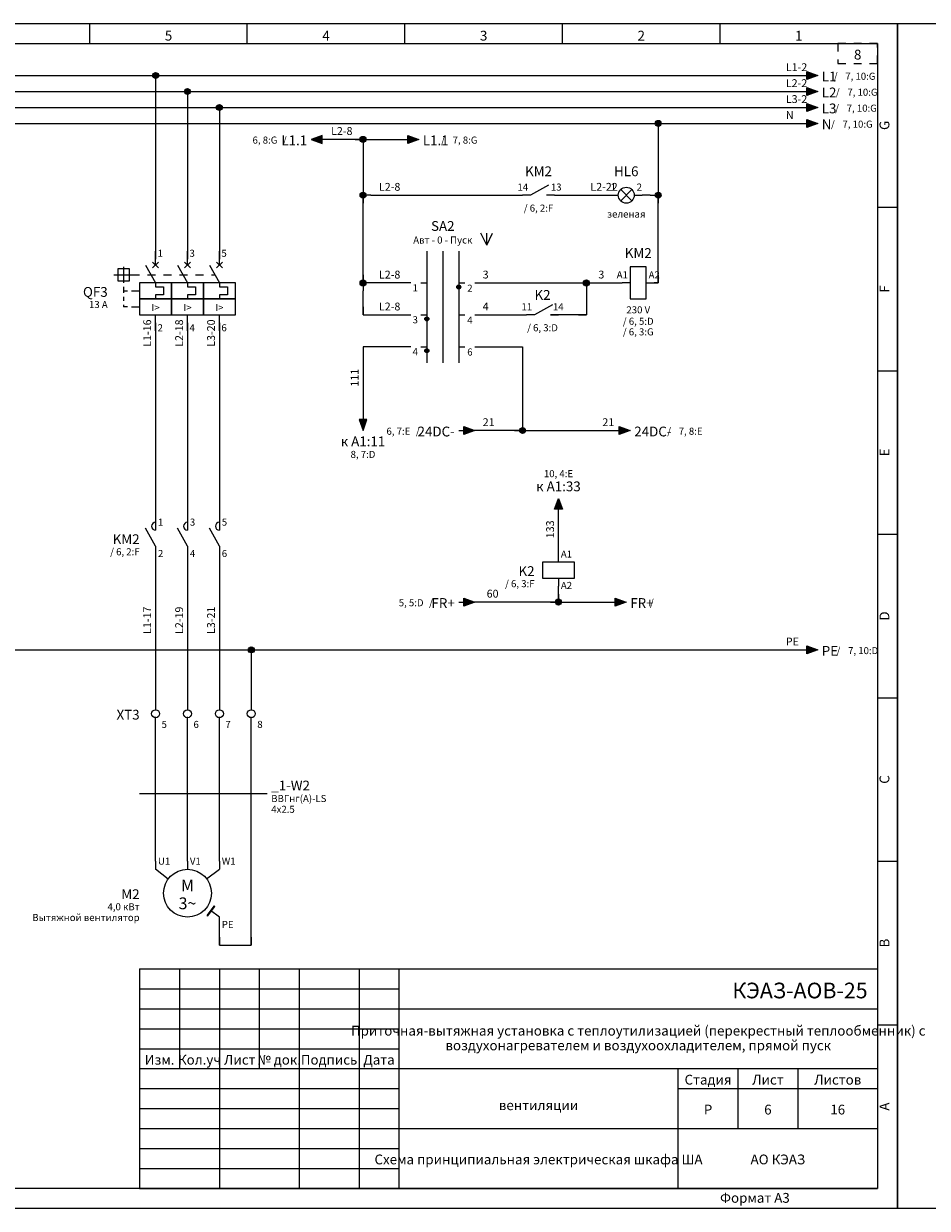
# Model space of a CAD drawing. Units: millimetres. Extents: x 0 to 7770, y 0 to 297.
# Drawn here: x 2511 to 2737, y 0 to 297 of the extents above; entities that cross this region are included whole.
import ezdxf
from ezdxf.enums import TextEntityAlignment as Align

# ---------------------------------------------------------------- set-up
doc = ezdxf.new("R2010")
doc.units = ezdxf.units.MM
doc.linetypes.add('EPL_DASH', pattern=[1, 0.5, -0.5])
for name, color, linetype, lineweight in [('EPLAN100', 7, 'Continuous', 50), ('EPLAN300', 5, 'Continuous', 25), ('EPLAN304', 5, 'Continuous', 25), ('EPLAN311', 1, 'Continuous', 25), ('EPLAN400', 5, 'Continuous', 35), ('EPLAN403', 5, 'Continuous', 35), ('EPLAN405', 1, 'Continuous', 25), ('EPLAN407', 5, 'Continuous', 35), ('EPLAN408', 5, 'Continuous', 35), ('EPLAN420', 7, 'Continuous', 35), ('EPLAN422', 7, 'Continuous', 35), ('EPLAN440', 73, 'Continuous', 35), ('EPLAN442', 73, 'Continuous', 35), ('EPLAN452', 7, 'Continuous', 35), ('EPLAN500', 7, 'Continuous', 35), ('EPLAN501', 7, 'Continuous', 35), ('EPLAN514', 5, 'Continuous', 35), ('EPLAN540', 16, 'Continuous', 25), ('EPLAN541', 5, 'Continuous', 25), ('EPLAN542', 92, 'Continuous', 25), ('EPLAN543', 1, 'Continuous', 25), ('EPLAN545', 1, 'Continuous', 25)]:
    doc.layers.add(name, color=color, linetype=linetype, lineweight=lineweight)
doc.styles.add('GOST 2.304', font='gost_2.304.ttf')

msp = doc.modelspace()

# ---------------------------------------------------------------- hatches: boundary and pattern name
at = {"layer": 'EPLAN100', "linetype": 'Continuous', "lineweight": 9, "ltscale": 4}
h = msp.add_hatch(color=256, dxfattribs=at)
edge = h.paths.add_edge_path(flags=0)
edge.add_arc((2620, 231), 0.5, 0, 360)
h = msp.add_hatch(color=256, dxfattribs=at)
edge = h.paths.add_edge_path(flags=0)
edge.add_arc((2612, 223), 0.5, 0, 360)
h = msp.add_hatch(color=256, dxfattribs=at)
edge = h.paths.add_edge_path(flags=0)
edge.add_arc((2612, 215), 0.5, 0, 360)
at = {"layer": 'EPLAN300', "linetype": 'Continuous', "lineweight": 25, "ltscale": 4}
msp.add_hatch(color=256, dxfattribs=at).paths.add_polyline_path([(2556.89, 73.44), (2557.09, 73.29), (2558.88, 75.7), (2558.68, 75.85)], flags=0)
at = {"layer": 'EPLAN311', "linetype": 'Continuous', "lineweight": 25, "ltscale": 4}
h = msp.add_hatch(color=256, dxfattribs=at)
edge = h.paths.add_edge_path(flags=0)
edge.add_arc((2544, 284), 0.75, 0, 360)
for points in [[(2707.25, 285), (2710, 284), (2707.25, 283)], [(2707.25, 281), (2710, 280), (2707.25, 279)], [(2707.25, 277), (2710, 276), (2707.25, 275)], [(2707.25, 273), (2710, 272), (2707.25, 271)], [(2585.75, 269), (2583, 268), (2585.75, 267)], [(2607.25, 269), (2610, 268), (2607.25, 267)], [(2595, 197.75), (2596, 195), (2597, 197.75)], [(2621.25, 196), (2624, 195), (2621.25, 194)], [(2660.25, 196), (2663, 195), (2660.25, 194)], [(2644, 175.25), (2645, 178), (2646, 175.25)], [(2621.25, 153), (2624, 152), (2621.25, 151)], [(2659.25, 153), (2662, 152), (2659.25, 151)], [(2707.25, 141), (2710, 140), (2707.25, 139)]]:
    msp.add_hatch(color=256, dxfattribs=at).paths.add_polyline_path(points, flags=0)
h = msp.add_hatch(color=256, dxfattribs=at)
edge = h.paths.add_edge_path(flags=0)
edge.add_arc((2552, 280), 0.75, 0, 360)
h = msp.add_hatch(color=256, dxfattribs=at)
edge = h.paths.add_edge_path(flags=0)
edge.add_arc((2560, 276), 0.75, 0, 360)
h = msp.add_hatch(color=256, dxfattribs=at)
edge = h.paths.add_edge_path(flags=0)
edge.add_arc((2670, 272), 0.75, 0, 360)
h = msp.add_hatch(color=256, dxfattribs=at)
edge = h.paths.add_edge_path(flags=0)
edge.add_arc((2596, 268), 0.75, 0, 360)
h = msp.add_hatch(color=256, dxfattribs=at)
edge = h.paths.add_edge_path(flags=0)
edge.add_arc((2596, 254), 0.75, 0, 360)
h = msp.add_hatch(color=256, dxfattribs=at)
edge = h.paths.add_edge_path(flags=0)
edge.add_arc((2670, 254), 0.75, 0, 360)
h = msp.add_hatch(color=256, dxfattribs=at)
edge = h.paths.add_edge_path(flags=0)
edge.add_arc((2596, 232), 0.75, 0, 360)
h = msp.add_hatch(color=256, dxfattribs=at)
edge = h.paths.add_edge_path(flags=0)
edge.add_arc((2652, 232), 0.75, 0, 360)
h = msp.add_hatch(color=256, dxfattribs=at)
edge = h.paths.add_edge_path(flags=0)
edge.add_arc((2636, 195), 0.75, 0, 360)
h = msp.add_hatch(color=256, dxfattribs=at)
edge = h.paths.add_edge_path(flags=0)
edge.add_arc((2645, 152), 0.75, 0, 360)
h = msp.add_hatch(color=256, dxfattribs=at)
edge = h.paths.add_edge_path(flags=0)
edge.add_arc((2568, 140), 0.75, 0, 360)

# ---------------------------------------------------------------- linework, layer by layer
at = {"linetype": 'Continuous', "lineweight": 20, "ltscale": 4}
for p, q in [((2527.5, 292), (2527.5, 297)), ((2567, 292), (2567, 297)), ((2606.5, 292), (2606.5, 297)), ((2646, 292), (2646, 297)), ((2685.5, 292), (2685.5, 297)), ((2330, 292), (2540, 292)), ((2540, 292), (2725, 292)), ((2725, 292), (2725, 5)), ((2725, 251), (2730, 251)), ((2725, 210), (2730, 210)), ((2725, 169), (2730, 169)), ((2725, 128), (2730, 128)), ((2725, 87), (2730, 87)), ((2540, 60), (2725, 60)), ((2540, 60), (2540, 5)), ((2550, 60), (2550, 35)), ((2560, 60), (2560, 5)), ((2570, 60), (2570, 35)), ((2580, 60), (2580, 5)), ((2595, 60), (2595, 5)), ((2605, 60), (2605, 5)), ((2725, 60), (2725, 5)), ((2540, 55), (2605, 55)), ((2540, 50), (2605, 50)), ((2605, 50), (2725, 50)), ((2540, 45), (2605, 45)), ((2725, 46), (2730, 46)), ((2540, 40), (2605, 40)), ((2725, 35), (2540, 35)), ((2675, 20), (2675, 35)), ((2690, 35), (2690, 20)), ((2705, 35), (2705, 20)), ((2540, 30), (2605, 30)), ((2675, 30), (2725, 30)), ((2540, 25), (2605, 25)), ((2540, 20), (2605, 20)), ((2605, 20), (2725, 20)), ((2675, 5), (2675, 20)), ((2540, 15), (2605, 15)), ((2540, 10), (2605, 10)), ((2540, 5), (2330, 5)), ((2540, 5), (2528, 5)), ((2725, 5), (2540, 5)), ((2540, 5), (2725, 5)), ((2725, 5), (2540, 5)), ((2540.05, 5), (2725, 5))]:
    msp.add_line(p, q, dxfattribs=at)
at = {"linetype": 'Continuous', "lineweight": 0, "ltscale": 4}
for points in [[(2310, 0), (2730, 0), (2730, 297), (2310, 297)], [(2730, 0), (3150, 0), (3150, 297), (2730, 297)]]:
    msp.add_lwpolyline(points, close=True, dxfattribs=at)
at = {"linetype": 'EPL_DASH', "lineweight": 20, "ltscale": 4}
msp.add_lwpolyline([(2715, 287), (2725, 287), (2725, 292), (2715, 292)], close=True, dxfattribs=at)
at = {"linetype": 'Continuous', "lineweight": 25, "ltscale": 4}
for centre in [(2544, 124), (2552, 124), (2560, 124), (2568, 124)]:
    msp.add_circle(centre, 1, dxfattribs=at)
at = {"layer": 'EPLAN100', "linetype": 'Continuous', "lineweight": 9, "ltscale": 4}
for centre in [(2620, 231), (2612, 223), (2612, 215)]:
    msp.add_circle(centre, 0.5, dxfattribs=at)
at = {"layer": 'EPLAN300', "linetype": 'Continuous', "lineweight": 25, "ltscale": 4}
for p, q in [((2642.5, 256.5), (2638, 254)), ((2658, 254), (2660, 254)), ((2663.4, 255.4), (2660.6, 252.6)), ((2660.6, 255.4), (2663.4, 252.6)), ((2664, 254), (2666, 254)), ((2627, 241.5), (2625.5, 244.5)), ((2627, 241.5), (2627, 244.5)), ((2627, 241.5), (2628.5, 244.5)), ((2544, 236.5), (2544, 240)), ((2552, 236.5), (2552, 240)), ((2560, 236.5), (2560, 240)), ((2612, 240), (2612, 236)), ((2616, 240), (2616, 236)), ((2620, 240), (2620, 236)), ((2536, 236), (2536, 232)), ((2541.5, 236.5), (2544, 232)), ((2543.25, 235.75), (2544.75, 237.25)), ((2543.25, 237.25), (2544.75, 235.75)), ((2549.5, 236.5), (2552, 232)), ((2551.25, 235.75), (2552.75, 237.25)), ((2551.25, 237.25), (2552.75, 235.75)), ((2557.5, 236.5), (2560, 232)), ((2559.25, 235.75), (2560.75, 237.25)), ((2559.25, 237.25), (2560.75, 235.75)), ((2612, 236), (2612, 228)), ((2616, 236), (2616, 228)), ((2620, 236), (2620, 228)), ((2533.5, 234), (2540, 234)), ((2542, 234), (2543, 234)), ((2543, 234), (2544, 234)), ((2546, 234), (2548, 234)), ((2550, 234), (2551, 234)), ((2551, 234), (2552, 234)), ((2554, 234), (2556, 234)), ((2558, 234), (2559, 234)), ((2610.5, 232), (2612, 232)), ((2620, 232), (2621.5, 232)), ((2536, 231), (2536, 230)), ((2536, 230), (2537, 230)), ((2536, 230), (2536, 229.5)), ((2538, 230), (2540, 230)), ((2536, 228.5), (2536, 227.5)), ((2536, 226.5), (2536, 226)), ((2537, 226), (2536, 226)), ((2538, 226), (2540, 226)), ((2612, 228), (2612, 220)), ((2616, 228), (2616, 220)), ((2620, 228), (2620, 220)), ((2643.5, 226.5), (2639, 224)), ((2544, 220), (2544, 224)), ((2552, 220), (2552, 224)), ((2560, 220), (2560, 224)), ((2610.5, 224), (2612, 224)), ((2620, 224), (2621.5, 224)), ((2612, 220), (2612, 212)), ((2616, 220), (2616, 212)), ((2620, 220), (2620, 212)), ((2610.5, 216), (2612, 216)), ((2620, 216), (2621.5, 216)), ((2544, 166), (2541.5, 170.5)), ((2552, 166), (2549.5, 170.5)), ((2560, 166), (2557.5, 170.5)), ((2544, 126), (2544, 125)), ((2552, 126), (2552, 125)), ((2560, 126), (2560, 125)), ((2568, 126), (2568, 125)), ((2552, 87), (2552, 85)), ((2560, 87), (2560, 85)), ((2547.15, 82.53), (2544, 85)), ((2556.8, 82.6), (2560, 85)), ((2560, 73), (2557.78, 74.65)), ((2560, 71), (2560, 73))]:
    msp.add_line(p, q, dxfattribs=at)
at = {"layer": 'EPLAN300', "linetype": 'Continuous', "lineweight": 25}
for p, q in [((2638, 254), (2636, 254)), ((2644, 254), (2642, 254)), ((2663, 232), (2661, 232)), ((2667, 232), (2669, 232)), ((2639, 224), (2637, 224)), ((2643, 224), (2645, 224)), ((2645, 224), (2643, 224)), ((2544, 172), (2544, 170)), ((2552, 172), (2552, 170)), ((2560, 172), (2560, 170)), ((2544, 166), (2544, 164)), ((2552, 166), (2552, 164)), ((2560, 166), (2560, 164)), ((2645, 162), (2645, 164)), ((2645, 158), (2645, 156)), ((2544, 87), (2544, 85))]:
    msp.add_line(p, q, dxfattribs=at)
at = {"layer": 'EPLAN300', "linetype": 'Continuous', "lineweight": 25, "ltscale": 4}
for points in [[(2534.5, 232.5), (2537.5, 232.5), (2537.5, 235.5), (2534.5, 235.5)], [(2540, 228), (2548, 228), (2548, 232), (2540, 232)], [(2548, 228), (2556, 228), (2556, 232), (2548, 232)], [(2556, 228), (2564, 228), (2564, 232), (2556, 232)], [(2540, 224), (2548, 224), (2548, 228), (2540, 228)], [(2548, 224), (2556, 224), (2556, 228), (2548, 228)], [(2556, 224), (2564, 224), (2564, 228), (2556, 228)], [(2556.89, 73.44), (2557.09, 73.29), (2558.88, 75.7), (2558.68, 75.85)]]:
    msp.add_lwpolyline(points, close=True, dxfattribs=at)
at = {"layer": 'EPLAN300', "linetype": 'Continuous', "lineweight": 25}
for points in [[(2667, 228), (2667, 236), (2663, 236), (2663, 228)], [(2641, 158), (2649, 158), (2649, 162), (2641, 162)]]:
    msp.add_lwpolyline(points, close=True, dxfattribs=at)
at = {"layer": 'EPLAN300', "linetype": 'Continuous', "lineweight": 25, "ltscale": 4}
for points in [[(2544, 232), (2544, 231), (2546, 231), (2546, 229), (2544, 229), (2544, 228)], [(2552, 232), (2552, 231), (2554, 231), (2554, 229), (2552, 229), (2552, 228)], [(2560, 232), (2560, 231), (2562, 231), (2562, 229), (2560, 229), (2560, 228)]]:
    msp.add_lwpolyline(points, dxfattribs=at)
for centre, radius in [((2662, 254), 2), ((2552, 79), 6)]:
    msp.add_circle(centre, radius, dxfattribs=at)
for centre in [(2544, 171), (2552, 171), (2560, 171)]:
    msp.add_arc(centre, 1, 90, 270, dxfattribs=at)
at = {"layer": 'EPLAN304', "linetype": 'Continuous', "lineweight": 25, "ltscale": 4}
msp.add_line((2540, 104), (2572, 104), dxfattribs=at)
at = {"layer": 'EPLAN311', "linetype": 'Continuous', "lineweight": 25, "ltscale": 4}
for p, q in [((2542, 284), (2546, 284)), ((2544, 284), (2544, 282)), ((2706, 284), (2707.25, 284)), ((2550, 280), (2554, 280)), ((2552, 280), (2552, 278)), ((2554, 280), (2708, 280)), ((2706, 280), (2707.25, 280)), ((2558, 276), (2562, 276)), ((2560, 276), (2560, 274)), ((2562, 276), (2708, 276)), ((2706, 276), (2707.25, 276)), ((2668, 272), (2672, 272)), ((2670, 272), (2670, 270)), ((2706, 272), (2707.25, 272)), ((2587, 268), (2585.75, 268)), ((2594, 268), (2598, 268)), ((2596, 268), (2596, 266)), ((2606, 268), (2607.25, 268)), ((2596, 256), (2596, 252)), ((2670, 256), (2670, 252)), ((2598, 254), (2596, 254)), ((2668, 254), (2670, 254)), ((2596, 234), (2596, 230)), ((2598, 232), (2596, 232)), ((2624, 232), (2652, 232)), ((2650, 232), (2654, 232)), ((2652, 232), (2652, 224)), ((2652, 232), (2652, 230)), ((2654, 232), (2661, 232)), ((2668, 232), (2670, 232)), ((2670, 234), (2670, 232)), ((2596, 226), (2596, 224)), ((2652, 226), (2652, 224)), ((2596, 224), (2598, 224)), ((2624, 224), (2637, 224)), ((2652, 224), (2645, 224)), ((2650, 224), (2652, 224)), ((2608, 216), (2596, 216)), ((2596, 216), (2596, 197)), ((2598, 216), (2596, 216)), ((2596, 216), (2596, 214)), ((2634, 216), (2636, 216)), ((2636, 216), (2636, 214)), ((2596, 199), (2596, 197.75)), ((2636, 197), (2636, 195)), ((2620, 195), (2621.25, 195)), ((2634, 195), (2638, 195)), ((2659, 195), (2660.25, 195)), ((2645, 174), (2645, 175.25)), ((2645, 164), (2645, 175)), ((2620, 152), (2621.25, 152)), ((2643, 152), (2647, 152)), ((2645, 154), (2645, 152)), ((2647, 152), (2660, 152)), ((2658, 152), (2659.25, 152)), ((2566, 140), (2570, 140)), ((2568, 140), (2568, 138)), ((2706, 140), (2707.25, 140)), ((2560, 68), (2560, 66)), ((2560, 66), (2562, 66)), ((2566, 66), (2568, 66)), ((2568, 68), (2568, 66))]:
    msp.add_line(p, q, dxfattribs=at)
for points in [[(2707.25, 285), (2710, 284), (2707.25, 283)], [(2707.25, 281), (2710, 280), (2707.25, 279)], [(2707.25, 277), (2710, 276), (2707.25, 275)], [(2707.25, 273), (2710, 272), (2707.25, 271)], [(2585.75, 269), (2583, 268), (2585.75, 267)], [(2607.25, 269), (2610, 268), (2607.25, 267)], [(2595, 197.75), (2596, 195), (2597, 197.75)], [(2621.25, 196), (2624, 195), (2621.25, 194)], [(2660.25, 196), (2663, 195), (2660.25, 194)], [(2644, 175.25), (2645, 178), (2646, 175.25)], [(2621.25, 153), (2624, 152), (2621.25, 151)], [(2659.25, 153), (2662, 152), (2659.25, 151)], [(2707.25, 141), (2710, 140), (2707.25, 139)]]:
    msp.add_lwpolyline(points, close=True, dxfattribs=at)
for centre in [(2544, 284), (2552, 280), (2560, 276), (2670, 272), (2596, 268), (2596, 254), (2670, 254), (2596, 232), (2652, 232), (2636, 195), (2645, 152), (2568, 140)]:
    msp.add_circle(centre, 0.75, dxfattribs=at)
at = {"layer": 'EPLAN540', "linetype": 'Continuous', "lineweight": 25, "ltscale": 4}
for p, q in [((2372, 284), (2544, 284)), ((2544, 284), (2544, 238)), ((2546, 284), (2708, 284)), ((2380, 280), (2552, 280)), ((2552, 280), (2552, 238)), ((2388, 276), (2560, 276)), ((2560, 276), (2560, 238)), ((2596, 268), (2585, 268)), ((2596, 268), (2596, 254)), ((2598, 268), (2608, 268)), ((2596, 232), (2596, 254)), ((2598, 254), (2636, 254)), ((2644, 254), (2658, 254)), ((2608, 232), (2596, 232)), ((2596, 224), (2596, 230)), ((2596, 224), (2608, 224)), ((2544, 222), (2544, 172)), ((2552, 222), (2552, 172)), ((2560, 222), (2560, 172)), ((2544, 164), (2544, 126)), ((2552, 164), (2552, 126)), ((2560, 164), (2560, 126)), ((2544, 87), (2544, 123.25)), ((2552, 87), (2552, 123.25)), ((2560, 87), (2560, 123.25))]:
    msp.add_line(p, q, dxfattribs=at)
at = {"layer": 'EPLAN541', "linetype": 'Continuous', "lineweight": 25, "ltscale": 4}
for p, q in [((2498, 272), (2670, 272)), ((2670, 272), (2670, 254)), ((2672, 272), (2708, 272)), ((2668, 254), (2666, 254)), ((2670, 232), (2670, 254)), ((2670, 232), (2669, 232))]:
    msp.add_line(p, q, dxfattribs=at)
at = {"layer": 'EPLAN542', "linetype": 'Continuous', "lineweight": 25, "ltscale": 4}
for p, q in [((2396, 140), (2568, 140)), ((2568, 140), (2568, 126)), ((2570, 140), (2708, 140)), ((2568, 66), (2568, 123.25)), ((2560, 66), (2560, 71)), ((2560, 66), (2568, 66))]:
    msp.add_line(p, q, dxfattribs=at)
at = {"layer": 'EPLAN543', "linetype": 'Continuous', "lineweight": 25, "ltscale": 4}
for q in [(2645, 156), (2622, 152)]:
    msp.add_line((2645, 152), q, dxfattribs=at)
at = {"layer": 'EPLAN545', "linetype": 'Continuous', "lineweight": 25, "ltscale": 4}
for p, q in [((2624, 216), (2636, 216)), ((2636, 216), (2636, 195)), ((2636, 195), (2622, 195)), ((2638, 195), (2661, 195))]:
    msp.add_line(p, q, dxfattribs=at)

# ---------------------------------------------------------------- texts
at = {"style": 'GOST 2.304'}
for s, p in [('5', (2547.25, 292)), ('4', (2586.75, 292)), ('3', (2626.25, 292)), ('2', (2665.75, 292)), ('1', (2705.25, 292))]:
    msp.add_text(s, height=2.46, dxfattribs=at).set_placement(p, align=Align.BOTTOM_CENTER)
for s, p in [('G', (2725.49, 271.5)), ('F', (2725.49, 230.5)), ('E', (2725.49, 189.5)), ('D', (2725.49, 148.5)), ('C', (2725.49, 107.5)), ('B', (2725.49, 66.5)), ('A', (2725.49, 25.5))]:
    msp.add_text(s, height=2.46, rotation=90, dxfattribs=at).set_placement(p, align=Align.TOP_CENTER)
for s, p in [('Изм.', (2545, 37.25)), ('Кол.уч', (2555, 37.25)), ('Лист', (2565.1, 37.25)), ('№ док.', (2575, 37.25)), ('Подпись', (2587.5, 37.25)), ('Дата', (2600, 37.25)), ('Стадия', (2682.5, 32.25)), ('Лист', (2697.5, 32.25)), ('Листов', (2715, 32.25)), ('АО КЭАЗ', (2700, 12.25))]:
    msp.add_text(s, height=2.456, dxfattribs=at).set_placement(p, align=Align.MIDDLE_CENTER)
msp.add_text('Формат А3', height=2.456, dxfattribs=at).set_placement((2685.51, 1.39))
at = {"layer": 'EPLAN300', "style": 'GOST 2.304'}
for s, height, p in [('I>', 1.768, (2544, 225.82)), ('I>', 1.768, (2552, 225.82)), ('I>', 1.768, (2560, 225.82)), ('M', 2.95, (2552, 80.96)), ('3~', 2.947, (2552, 76.46))]:
    msp.add_text(s, height=height, dxfattribs=at).set_placement(p, align=Align.MIDDLE_CENTER)
at = {"layer": 'EPLAN400', "style": 'GOST 2.304'}
for s, p in [('KM2', (2640, 258)), ('HL6', (2662, 258)), ('KM2', (2665, 237.5)), ('K2', (2641, 227))]:
    msp.add_text(s, height=2.456, dxfattribs=at).set_placement(p, align=Align.BOTTOM_CENTER)
msp.add_text('SA2', height=2.456, dxfattribs=at).set_placement((2616, 247.51), align=Align.TOP_CENTER)
for s, p in [('QF3', (2532, 229.75)), ('KM2', (2540, 167.75)), ('K2', (2639, 159.75)), ('M2', (2540, 78.75))]:
    msp.add_text(s, height=2.456, dxfattribs=at).set_placement(p, align=Align.MIDDLE_RIGHT)
at = {"layer": 'EPLAN403', "style": 'GOST 2.304'}
for s, height, p in [('L1', 2.456, (2711, 283.75)), ('L2', 2.456, (2711, 279.75)), ('L3', 2.456, (2711, 275.75)), ('N', 2.46, (2711, 271.75)), ('L1.1', 2.456, (2611, 267.75)), ('24DC-', 2.456, (2664, 194.75)), ('FR+', 2.456, (2663, 151.75)), ('PE', 2.456, (2711, 139.75))]:
    msp.add_text(s, height=height, dxfattribs=at).set_placement(p, align=Align.MIDDLE_LEFT)
for s, p in [('L1.1', (2582, 267.75)), ('24DC-', (2619, 194.75)), ('FR+', (2619, 151.75))]:
    msp.add_text(s, height=2.456, dxfattribs=at).set_placement(p, align=Align.MIDDLE_RIGHT)
msp.add_text('к A1:11', height=2.456, dxfattribs=at).set_placement((2596, 193.51), align=Align.TOP_CENTER)
msp.add_text('к A1:33', height=2.456, dxfattribs=at).set_placement((2645, 179), align=Align.BOTTOM_CENTER)
at = {"layer": 'EPLAN405', "style": 'GOST 2.304'}
for s, height, p in [('L1-2', 1.965, (2702, 284.5)), ('L2-2', 1.965, (2702, 280.5)), ('L3-2', 1.965, (2702, 276.5)), ('N', 1.97, (2702, 272.5)), ('L2-8', 1.965, (2588, 268.5)), ('L2-8', 1.965, (2600, 254.5)), ('L2-22', 1.965, (2653, 254.5)), ('L2-8', 1.965, (2600, 232.5)), ('3', 1.97, (2626, 232.5)), ('3', 1.97, (2655, 232.5)), ('L2-8', 1.965, (2600, 224.5)), ('4', 1.97, (2626, 224.5)), ('21', 1.965, (2626, 195.5)), ('21', 1.965, (2656, 195.5)), ('60', 1.965, (2627, 152.5)), ('PE', 1.965, (2702, 140.5))]:
    msp.add_text(s, height=height, dxfattribs=at).set_placement(p, align=Align.BOTTOM_LEFT)
for s, p in [('L1-16', (2543.5, 216)), ('L2-18', (2551.5, 216)), ('L3-20', (2559.5, 216)), ('111', (2595.5, 206)), ('133', (2644.5, 168)), ('L1-17', (2543.5, 144)), ('L2-19', (2551.5, 144)), ('L3-21', (2559.5, 144))]:
    msp.add_text(s, height=1.965, rotation=90, dxfattribs=at).set_placement(p, align=Align.BOTTOM_LEFT)
at = {"layer": 'EPLAN407', "style": 'GOST 2.304'}
msp.add_text('_1-W2', height=2.456, dxfattribs=at).set_placement((2573, 104), align=Align.BOTTOM_LEFT)
at = {"layer": 'EPLAN408', "style": 'GOST 2.304'}
msp.add_text('XT3', height=2.456, dxfattribs=at).set_placement((2540, 123.75), align=Align.MIDDLE_RIGHT)
at = {"layer": 'EPLAN420', "style": 'GOST 2.304'}
for s, height, p in [('14', 1.768, (2637.4, 254.6)), ('1', 1.77, (2659.4, 254.6)), ('A1', 1.768, (2662.4, 232.6)), ('1', 1.77, (2609.77, 229.33)), ('11', 1.768, (2638.4, 224.6)), ('3', 1.77, (2609.77, 221.33)), ('4', 1.77, (2609.77, 213.33))]:
    msp.add_text(s, height=height, dxfattribs=at).set_placement(p, align=Align.BOTTOM_RIGHT)
for s, height, p in [('13', 1.768, (2643.1, 254.6)), ('2', 1.77, (2664.6, 254.6)), ('1', 1.77, (2544.5, 238)), ('3', 1.77, (2552.5, 238)), ('5', 1.77, (2560.5, 238)), ('A2', 1.768, (2667.6, 232.6)), ('2', 1.77, (2622.13, 229.25)), ('14', 1.768, (2643.6, 224.6)), ('4', 1.77, (2622.13, 221.25)), ('6', 1.77, (2622.13, 213.25)), ('1', 1.77, (2544.6, 170.6)), ('3', 1.77, (2552.6, 170.6)), ('5', 1.77, (2560.6, 170.6)), ('A1', 1.768, (2645.6, 162.6)), ('U1', 1.768, (2544.6, 85.6)), ('V1', 1.768, (2552.6, 85.6)), ('W1', 1.768, (2560.6, 85.6))]:
    msp.add_text(s, height=height, dxfattribs=at).set_placement(p, align=Align.BOTTOM_LEFT)
for s, height, p in [('2', 1.77, (2544.5, 221.65)), ('4', 1.77, (2552.5, 221.65)), ('6', 1.77, (2560.5, 221.65)), ('2', 1.77, (2544.6, 165.05)), ('4', 1.77, (2552.6, 165.05)), ('6', 1.77, (2560.6, 165.05)), ('A2', 1.768, (2645.6, 157.05)), ('PE', 1.768, (2560.6, 72.05))]:
    msp.add_text(s, height=height, dxfattribs=at).set_placement(p, align=Align.TOP_LEFT)
at = {"layer": 'EPLAN422', "style": 'GOST 2.304'}
for s, p in [('5', (2545.5, 121.32)), ('6', (2553.5, 121.32)), ('7', (2561.5, 121.32)), ('8', (2569.5, 121.32))]:
    msp.add_text(s, height=1.77, dxfattribs=at).set_placement(p, align=Align.MIDDLE_LEFT)
at = {"layer": 'EPLAN440', "style": 'GOST 2.304'}
for s, p in [('/ 6, 2:F', (2640, 251.65)), ('/ 6, 5:D', (2665, 223.27)), ('/ 6, 3:D', (2641, 221.65)), ('/ 6, 3:G', (2665, 220.62))]:
    msp.add_text(s, height=1.768, dxfattribs=at).set_placement(p, align=Align.TOP_CENTER)
for s, p in [('/ 6, 2:F', (2540, 164.6)), ('/ 6, 3:F', (2639, 156.6))]:
    msp.add_text(s, height=1.768, dxfattribs=at).set_placement(p, align=Align.MIDDLE_RIGHT)
at = {"layer": 'EPLAN442', "style": 'GOST 2.304'}
for s, p in [('/ ', (2714.02, 283.82)), ('7, 10:G', (2716.9, 283.82)), ('/ ', (2714.54, 279.82)), ('7, 10:G', (2717.42, 279.82)), ('/ ', (2714.37, 275.82)), ('7, 10:G', (2717.25, 275.82)), ('/ ', (2713.32, 271.82)), ('7, 10:G', (2716.2, 271.82)), ('/ ', (2615.59, 267.82)), ('7, 8:G', (2618.47, 267.82)), ('/ ', (2672.26, 194.82)), ('7, 8:E', (2675.14, 194.82)), ('/ ', (2667.94, 151.82)), ('/ ', (2714.72, 139.82)), ('7, 10:D', (2717.6, 139.82))]:
    msp.add_text(s, height=1.768, dxfattribs=at).set_placement(p, align=Align.MIDDLE_LEFT)
for s, p in [('6, 8:G', (2574.53, 267.82)), ('/ ', (2577.41, 267.82)), ('6, 7:E', (2607.86, 194.82)), ('/ ', (2610.74, 194.82)), ('5, 5:D', (2611.18, 151.82)), ('/ ', (2614.06, 151.82))]:
    msp.add_text(s, height=1.768, dxfattribs=at).set_placement(p, align=Align.MIDDLE_RIGHT)
msp.add_text('8, 7:D', height=1.768, dxfattribs=at).set_placement((2596, 189.9), align=Align.TOP_CENTER)
msp.add_text('10, 4:E', height=1.768, dxfattribs=at).set_placement((2645, 182.75), align=Align.BOTTOM_CENTER)
at = {"layer": 'EPLAN452', "style": 'GOST 2.304'}
for s, height, p in [('8', 2.46, (2720, 289.25)), ('Приточная-вытяжная установка с теплоутилизацией (перекрестный теплообменник) с', 2.4562, (2665, 44.53)), ('воздухонагревателем и воздухоохладителем, прямой пуск', 2.4562, (2665, 40.84)), ('вентиляции', 2.456, (2640, 25.84)), ('Р', 2.46, (2682.5, 24.75)), ('6', 2.46, (2697.5, 24.75)), ('16', 2.456, (2715, 24.75)), ('Схема принципиальная электрическая шкафа ША', 2.4562, (2640, 12.25))]:
    msp.add_text(s, height=height, dxfattribs=at).set_placement(p, align=Align.MIDDLE_CENTER)
msp.add_text('КЭАЗ-АОВ-25', height=3.93, dxfattribs=at).set_placement((2722.5, 54.61), align=Align.MIDDLE_RIGHT)
at = {"layer": 'EPLAN500', "style": 'GOST 2.304'}
for s, p in [('зеленая', (2662, 250.15)), ('230 V', (2665, 226.15))]:
    msp.add_text(s, height=1.768, dxfattribs=at).set_placement(p, align=Align.TOP_CENTER)
for s, p in [('13 A', (2532, 226.6)), ('4,0 кВт', (2540, 75.6))]:
    msp.add_text(s, height=1.768, dxfattribs=at).set_placement(p, align=Align.MIDDLE_RIGHT)
at = {"layer": 'EPLAN501', "style": 'GOST 2.304'}
msp.add_text('Авт - 0 - Пуск', height=1.7685, dxfattribs=at).set_placement((2616, 243.65), align=Align.TOP_CENTER)
msp.add_text('Вытяжной вентилятор', height=1.7685, dxfattribs=at).set_placement((2540, 72.9), align=Align.MIDDLE_RIGHT)
at = {"layer": 'EPLAN514', "style": 'GOST 2.304'}
for s, height, p in [('ВВГнг(А)-LS', 1.7685, (2573, 101.3)), ('4x2.5', 1.768, (2573, 98.6))]:
    msp.add_text(s, height=height, dxfattribs=at).set_placement(p, align=Align.BOTTOM_LEFT)

doc.saveas('drawing.dxf')
